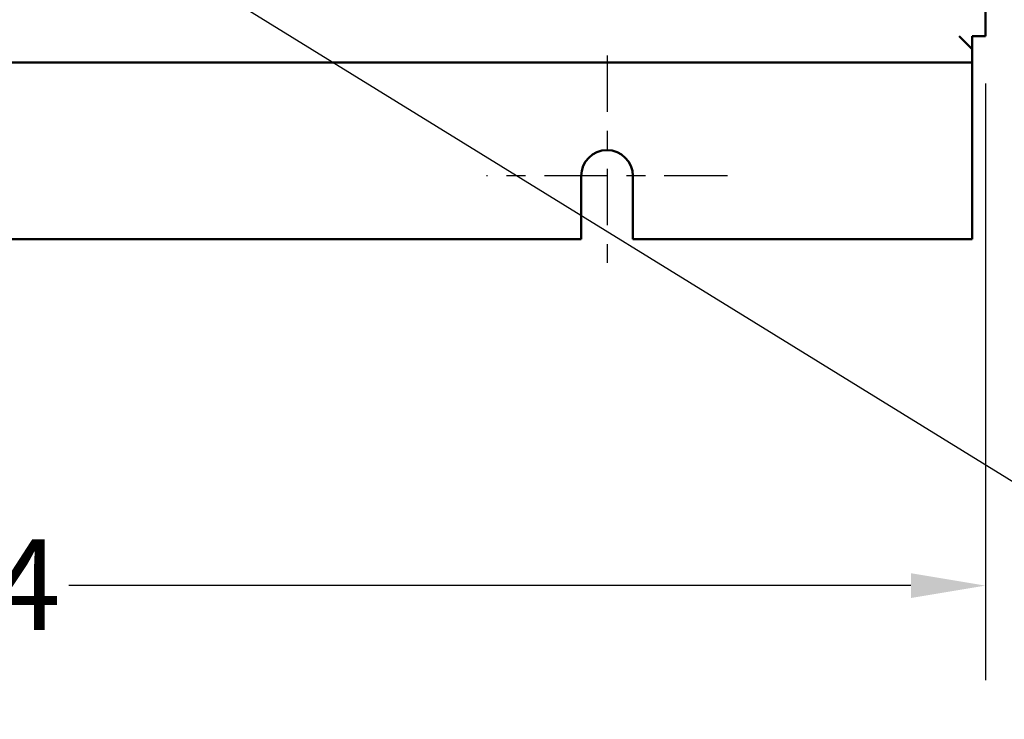
# Model space of a CAD drawing. Units: inches. Extents: x 2 to 86, y 1 to 67.
# Drawn here: x 14 to 19.2, y 24.8 to 28.4 of the extents above; entities that cross this region are included whole.
import ezdxf

# ---------------------------------------------------------------- set-up
doc = ezdxf.new("R2010")
doc.units = ezdxf.units.IN
doc.header["$LTSCALE"] = 4
doc.header["$MEASUREMENT"] = 0
doc.linetypes.add('CHAIN', pattern=[0.7087, 0.4724, -0.0591, 0.1181, -0.0591])
for name, color, linetype, lineweight in [('Center Mark (ANSI)', 7, 'Continuous', 25), ('Dimension (ANSI)', 7, 'Continuous', 25), ('Symbol (ANSI)', 7, 'Continuous', 25), ('Visible (ANSI)', 7, 'Continuous', 50)]:
    doc.layers.add(name, color=color, linetype=linetype, lineweight=lineweight)
doc.styles.add('Note Text (ANSI)', font='tahoma.ttf')
doc.dimstyles.new('Default (ANSI)', dxfattribs={"dimscale": 4, "dimtxt": 0.12, "dimasz": 0.098425, "dimexe": 0.125, "dimexo": 0.0625, "dimgap": 0.031496, "dimtad": 0, "dimtih": 1, "dimtoh": 1, "dimrnd": 1e-08, "dimzin": 0, "dimdsep": 46, "dimtxsty": 'Note Text (ANSI)', "dimcen": 0.09, "dimdle": 0.393701, "dimclrd": 256, "dimclre": 256, "dimclrt": 256, "dimadec": 0, "dimazin": 1, "dimtfac": 1, "dimtofl": 0, "dimtmove": 0, "dimatfit": 3, "dimfxl": 1, "dimtolj": 1, "dimtzin": 4, "dimlwd": -1, "dimlwe": -1, "dimarcsym": 0})
doc.dimstyles.new('Default (ANSI)$7', dxfattribs={"dimscale": 4, "dimtxt": 0.12, "dimasz": 0.098425, "dimexe": 0.125, "dimexo": 0.0625, "dimgap": 0.031496, "dimtad": 0, "dimtih": 1, "dimtoh": 1, "dimrnd": 1e-08, "dimzin": 0, "dimdsep": 46, "dimtxsty": 'Note Text (ANSI)', "dimcen": 0.09, "dimdle": 0.393701, "dimclrd": 256, "dimclre": 256, "dimclrt": 256, "dimadec": 0, "dimazin": 1, "dimtfac": 1, "dimtofl": 0, "dimtmove": 0, "dimatfit": 3, "dimfxl": 1, "dimtolj": 1, "dimtzin": 4, "dimlwd": -1, "dimlwe": -1, "dimarcsym": 0})

# ---------------------------------------------------------------- blocks, each defined once
blk = doc.blocks.new('*D25')
at = {"layer": 'Defpoints', "color": 0, "transparency": 16777216}
for p in [(7.6396, 29.5742), (19.1346, 28.3596), (19.1346, 25.4569)]:
    blk.add_point(p, dxfattribs=at)
at = {"layer": 'Dimension (ANSI)', "transparency": 16777216}
for p, q in [((7.6396, 29.3242), (7.6396, 24.9569)), ((19.1346, 28.1096), (19.1346, 24.9569)), ((8.0333, 25.4569), (12.485, 25.4569)), ((18.7409, 25.4569), (14.2891, 25.4569))]:
    blk.add_line(p, q, dxfattribs=at)
for points in [[(8.0333, 25.5225), (8.0333, 25.3912), (7.6396, 25.4569)], [(18.7409, 25.5225), (18.7409, 25.3912), (19.1346, 25.4569)]]:
    blk.add_solid(points, dxfattribs=at)
at = {"layer": 'Dimension (ANSI)', "transparency": 16777216, "insert": (12.611, 25.7019), "char_height": 0.48, "attachment_point": 1, "style": 'Note Text (ANSI)'}
blk.add_mtext('\\A1;17.24', dxfattribs=at)

msp = doc.modelspace()

# ---------------------------------------------------------------- linework, layer by layer
at = {"layer": 'Center Mark (ANSI)', "linetype": 'CHAIN', "ltscale": 0.157762}
msp.add_line((17.1346, 28.2576), (17.1346, 27.121), dxfattribs=at)
at = {"layer": 'Center Mark (ANSI)', "linetype": 'CHAIN', "ltscale": 0.176742}
msp.add_line((17.7712, 27.621), (16.4979, 27.621), dxfattribs=at)
at = {"layer": 'Visible (ANSI)'}
for p, q in [((19.1346, 28.3596), (19.1346, 46.749)), ((18.9959, 28.3596), (19.0652, 28.2903)), ((19.0652, 28.2903), (19.0652, 28.3596)), ((19.1346, 28.3596), (19.0652, 28.3596)), ((19.0652, 28.2903), (19.0652, 28.221)), ((7.8706, 28.221), (19.0652, 28.221)), ((19.0652, 28.1516), (19.0652, 28.221)), ((19.0652, 28.1516), (19.0652, 27.2876)), ((16.9979, 27.2876), (16.9979, 27.621)), ((17.2712, 27.621), (17.2712, 27.2876)), ((9.9379, 27.2876), (16.9979, 27.2876)), ((17.2712, 27.2876), (19.0652, 27.2876))]:
    msp.add_line(p, q, dxfattribs=at)
msp.add_arc((17.1346, 27.621), 0.1367, 0, 180, dxfattribs=at)

# ---------------------------------------------------------------- dimensions: what is measured, and where the dimension line sits
at = {"layer": 'Dimension (ANSI)'}
dim = msp.add_linear_dim(base=(19.1346, 25.4569), p1=(7.6396, 29.5742), p2=(19.1346, 28.3596), dimstyle='Default (ANSI)', override={"dimgap": 0.031496, "dimtih": 0, "dimtoh": 0, "dimdec": 2, "dimlfac": 1.5, "dimtol": 0, "dimlim": 0, "dimtp": 0, "dimtm": 0, "dimtdec": 2, "dimatfit": 1}, dxfattribs=at)
dim.commit()
dim.dimension.update_dxf_attribs({"geometry": '*D25', "text_midpoint": (13.3871, 25.4569), "dimtype": 160})

# ---------------------------------------------------------------- leaders
at = {"layer": 'Symbol (ANSI)', "annotation_type": 0, "has_hookline": 1, "hookline_direction": 0, "text_width": 0.2063}
msp.add_leader([(13.4361, 29.6096), (22.3066, 24.1387), (22.7003, 24.1387)], dimstyle='Default (ANSI)$7', override={"dimtad": 0}, dxfattribs=at)

doc.saveas('drawing.dxf')
